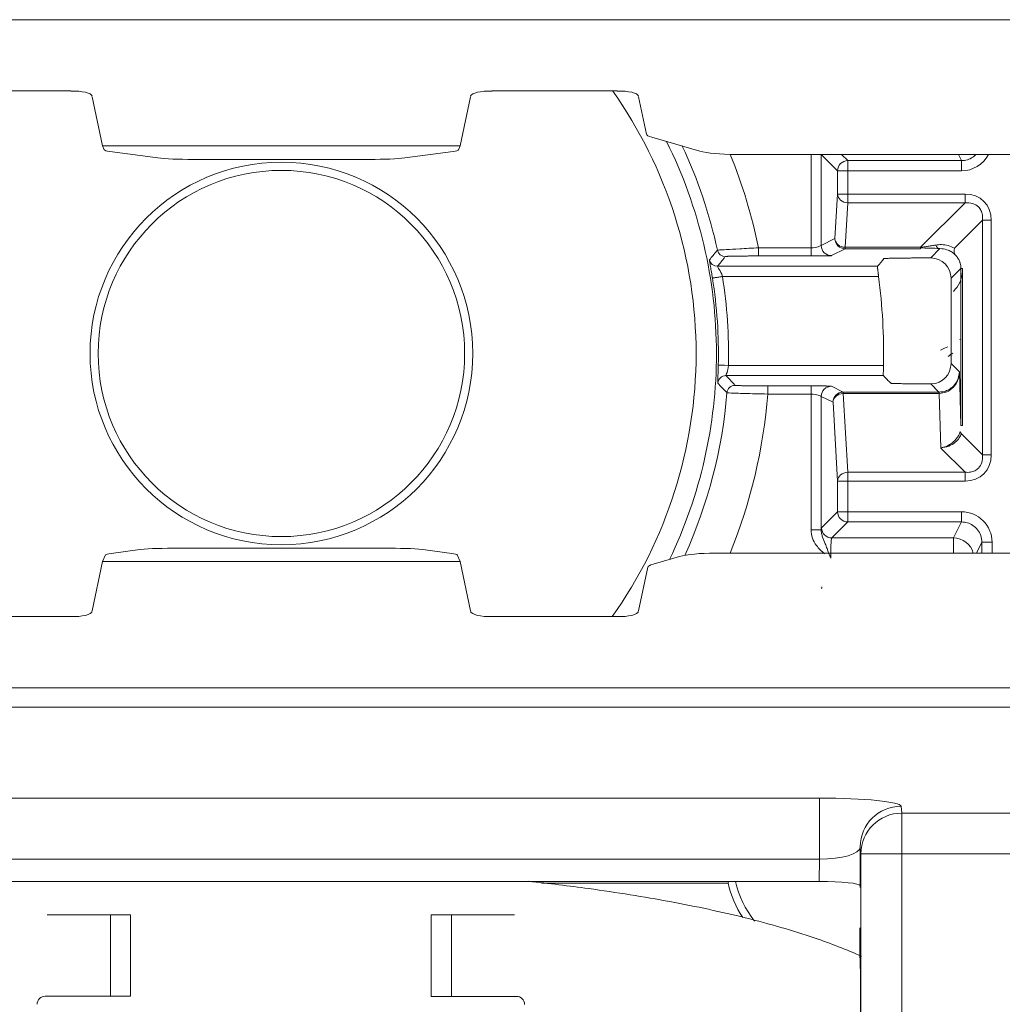
# Model space of a CAD drawing. Units: millimetres. Extents: x -51 to 412, y 6 to 290.
# Drawn here: x 110 to 115, y 189 to 194 of the extents above; entities that cross this region are included whole.
import ezdxf

# ---------------------------------------------------------------- set-up
doc = ezdxf.new("R2010")
doc.units = ezdxf.units.MM
doc.layers.add('1', color=7, linetype='Continuous', true_color=0xffffff)

msp = doc.modelspace()

# ---------------------------------------------------------------- linework, layer by layer
at = {"layer": '1', "color": 155, "linetype": 'Continuous', "lineweight": 13}
for p, q in [((107.6513, 193.9939), (115.829, 193.9939)), ((114.3418, 192.8726), (114.3418, 193.3313)), ((114.3935, 193.3313), (114.3935, 193.3299)), ((114.4723, 193.2511), (114.3935, 193.3299)), ((114.492, 193.3313), (114.5222, 193.3011)), ((114.5222, 193.3011), (115.0812, 193.3011)), ((114.5222, 193.2511), (114.5222, 193.3011)), ((115.0661, 193.3313), (115.0812, 193.3011)), ((115.0812, 193.2511), (115.0812, 193.3011)), ((114.5222, 193.2511), (114.4723, 193.2511)), ((114.4723, 193.1368), (114.4723, 193.2511)), ((115.0812, 193.2511), (114.5222, 193.2511)), ((114.5222, 193.2511), (114.5222, 193.1368)), ((114.4595, 192.9179), (114.4723, 193.1368)), ((114.4723, 193.1368), (114.5222, 193.1368)), ((114.5222, 193.0939), (114.5222, 193.1368)), ((114.5222, 193.1368), (115.0984, 193.1368)), ((114.5222, 193.0939), (114.5095, 192.8751)), ((115.0984, 193.0939), (114.5222, 193.0939)), ((114.8796, 192.8751), (115.0984, 193.0939)), ((115.1841, 193.0082), (115.0462, 192.8702)), ((115.1841, 191.855), (115.1841, 193.0082)), ((115.227, 193.0082), (115.227, 191.855)), ((114.3918, 192.8841), (114.4595, 192.9179)), ((114.0842, 192.8726), (114.3418, 192.8726)), ((114.0842, 192.8726), (114.0842, 192.8326)), ((114.3418, 192.8326), (114.3418, 192.8726)), ((114.5095, 192.8679), (114.4418, 192.8341)), ((114.5095, 192.8679), (114.5095, 192.8751)), ((114.5095, 192.8751), (114.8796, 192.8751)), ((114.8796, 192.8679), (114.5095, 192.8679)), ((114.8796, 192.8679), (114.8796, 192.8751)), ((114.9297, 192.8228), (114.9754, 192.8685)), ((114.0842, 192.8326), (114.3418, 192.8326)), ((115.0783, 192.7714), (115.0297, 192.7228)), ((115.0783, 191.9985), (115.0783, 192.7714)), ((115.0783, 192.7714), (115.0854, 192.7714)), ((115.0854, 192.7714), (115.0854, 191.9985)), ((114.6739, 192.7317), (113.9068, 192.7317)), ((113.9362, 192.2947), (114.6977, 192.2947)), ((115.0297, 192.3037), (115.0706, 192.2627)), ((114.129, 192.1939), (114.129, 192.1539)), ((114.3418, 192.1939), (114.129, 192.1939)), ((114.3418, 192.1539), (114.3418, 192.1939)), ((114.4418, 192.1924), (114.4997, 192.1635)), ((114.9699, 192.1635), (114.9297, 192.2037)), ((114.129, 192.1539), (114.3418, 192.1539)), ((114.3418, 191.4868), (114.3418, 192.1539)), ((114.4498, 192.1135), (114.3918, 192.1424)), ((114.4997, 192.1635), (114.9699, 192.1635)), ((114.4997, 192.1563), (114.4997, 192.1635)), ((114.9699, 192.1563), (114.4997, 192.1563)), ((114.4997, 192.1563), (114.5222, 191.7693)), ((114.9699, 192.1563), (114.9699, 192.1635)), ((114.979, 191.8886), (114.9712, 192.1563)), ((114.4723, 191.7264), (114.4498, 192.1135)), ((115.0783, 191.9985), (115.0854, 191.9985)), ((115.0803, 191.9588), (115.1841, 191.855)), ((115.0984, 191.7693), (114.979, 191.8886)), ((114.5222, 191.7693), (114.5222, 191.7264)), ((114.5222, 191.7693), (115.0984, 191.7693)), ((114.4723, 191.7264), (114.5222, 191.7264)), ((114.4723, 191.5753), (114.4723, 191.7264)), ((115.0984, 191.7264), (114.5222, 191.7264)), ((114.5222, 191.7264), (114.5222, 191.5753)), ((114.3935, 191.4966), (114.4723, 191.5753)), ((114.4723, 191.5753), (114.5222, 191.5753)), ((114.5222, 191.5254), (114.5222, 191.5753)), ((114.5222, 191.5753), (115.0812, 191.5753)), ((115.0812, 191.5254), (115.0812, 191.5753)), ((114.5222, 191.5254), (114.4435, 191.4466)), ((115.0812, 191.5254), (114.5222, 191.5254)), ((115.0812, 191.5254), (115.0419, 191.4466)), ((115.0419, 191.3718), (115.0419, 191.4466)), ((115.1812, 191.4253), (115.1544, 191.3718)), ((115.1812, 191.4253), (115.2312, 191.4253)), ((115.1812, 191.3718), (115.1812, 191.4253)), ((115.2312, 191.4253), (115.2312, 191.3718)), ((115.829, 190.7092), (107.6513, 190.7092)), ((107.6652, 190.6151), (115.8151, 190.6151)), ((109.0971, 190.1675), (114.3831, 190.1675)), ((114.3831, 190.1675), (114.3831, 189.8683)), ((114.7872, 190.0938), (114.7839, 190.1279)), ((114.7872, 190.0938), (115.7088, 190.0938)), ((114.7872, 190.0938), (114.7872, 189.8946)), ((114.5872, 189.8946), (114.5839, 189.9287)), ((114.3831, 189.8683), (109.0971, 189.8683)), ((114.3826, 189.7575), (114.3831, 189.8683)), ((114.7872, 189.8946), (114.5872, 189.8946)), ((114.5872, 186.2129), (114.5872, 189.8946)), ((114.7872, 189.8946), (114.7872, 186.2129)), ((115.7088, 189.8946), (114.7872, 189.8946)), ((110.9001, 189.1942), (110.9001, 189.5942)), ((112.5749, 189.5933), (112.5749, 189.1933))]:
    msp.add_line(p, q, dxfattribs=at)
at = {"layer": '1', "color": 155, "linetype": 'Continuous', "lineweight": 18}
for p, q in [((110.0904, 193.6435), (110.7061, 193.6435)), ((112.7742, 193.6435), (113.3899, 193.6435)), ((110.8107, 193.6149), (110.8615, 193.3731)), ((112.6187, 193.3731), (112.6696, 193.6149)), ((113.4945, 193.6149), (113.533, 193.4314)), ((113.5597, 193.416), (113.7964, 193.3479)), ((110.8615, 193.3731), (110.8702, 193.3538)), ((110.8615, 193.3731), (112.6187, 193.3731)), ((110.8969, 193.3466), (111.1335, 193.3148)), ((112.3467, 193.3148), (112.5834, 193.3466)), ((112.6101, 193.3538), (112.6187, 193.3731)), ((111.3067, 193.3071), (112.1735, 193.3071)), ((113.9696, 193.3313), (115.7706, 193.3313)), ((114.3918, 193.3313), (114.3918, 192.8841)), ((115.0984, 193.0939), (115.0984, 193.1368)), ((115.1841, 193.0082), (115.227, 193.0082)), ((114.9297, 192.8228), (114.902, 192.8228)), ((113.8822, 192.7817), (114.6679, 192.7817)), ((115.0297, 192.3037), (115.0297, 192.7228)), ((114.6971, 192.2448), (113.924, 192.2448)), ((115.0706, 192.2627), (115.0783, 191.9985)), ((114.3918, 192.1424), (114.3918, 191.4868)), ((115.1841, 191.855), (115.227, 191.855)), ((115.0984, 191.7693), (115.0984, 191.7264)), ((114.3418, 191.4868), (114.3918, 191.4868)), ((114.4435, 191.4466), (115.0419, 191.4466)), ((110.8766, 191.3636), (110.8615, 191.3301)), ((111.0335, 191.3883), (110.9033, 191.3708)), ((112.2735, 191.396), (111.2067, 191.396)), ((112.5769, 191.3708), (112.4467, 191.3883)), ((112.6187, 191.3301), (112.6036, 191.3636)), ((115.7706, 191.3718), (113.8696, 191.3718)), ((110.8615, 191.3301), (110.8107, 191.0882)), ((112.6187, 191.3301), (110.8615, 191.3301)), ((112.6696, 191.0882), (112.6187, 191.3301)), ((113.6964, 191.3552), (113.5661, 191.3178)), ((113.5395, 191.3023), (113.4945, 191.0882)), ((110.7061, 191.0596), (110.0904, 191.0596)), ((113.3899, 191.0596), (112.7742, 191.0596)), ((114.5839, 189.9287), (114.583, 189.7377)), ((111.2521, 189.7575), (109.0977, 189.7575)), ((112.2281, 189.7575), (111.2521, 189.7575)), ((114.3826, 189.7575), (112.2281, 189.7575)), ((113.0185, 189.7498), (113.9342, 189.7498)), ((113.9342, 189.7498), (113.9364, 189.7575)), ((114.5838, 189.7285), (114.583, 189.7377)), ((110.5896, 189.5942), (110.6401, 189.5942)), ((110.9001, 189.5942), (110.6401, 189.5942)), ((110.9001, 189.5942), (110.9988, 189.5942)), ((110.9988, 189.5942), (110.9988, 189.1942)), ((112.4762, 189.5933), (112.5749, 189.5933)), ((112.4762, 189.1933), (112.4762, 189.5933)), ((112.5749, 189.5933), (112.8349, 189.5933)), ((112.8349, 189.5933), (112.8854, 189.5933)), ((114.5854, 185.6942), (114.5854, 189.5293)), ((110.9001, 189.1942), (110.5801, 189.1942)), ((110.9988, 189.1942), (110.9001, 189.1942)), ((112.5749, 189.1933), (112.4762, 189.1933)), ((112.5749, 189.1933), (112.8949, 189.1933))]:
    msp.add_line(p, q, dxfattribs=at)
at = {"layer": '1', "color": 155, "linetype": 'Continuous', "lineweight": 13}
msp.add_circle((111.7401, 192.3532), 0.94, dxfattribs=at)
at = {"layer": '1', "color": 155, "linetype": 'Continuous', "lineweight": 18}
msp.add_circle((111.7401, 192.3532), 0.9, dxfattribs=at)
at = {"layer": '1', "color": 155, "linetype": 'Continuous', "lineweight": 13}
for radius, start, end in [(2.2371, 0, 35.2205), (2.3371, 0, 26.475), (2.5965, 11.537, 22.1341), (2.3968, 358.6014, 9.0862), (2.2371, 324.6735, 0), (2.3371, 334.3321, 0), (2.5965, 337.7915, 355.5977)]:
    msp.add_arc((111.5401, 192.3532), radius, start, end, dxfattribs=at)
at = {"layer": '1', "color": 155, "linetype": 'Continuous', "lineweight": 18}
for centre, radius, start, end in [((111.5401, 192.3532), 2.3966, 12.2399, 25.1849), ((111.5401, 192.3532), 2.3468, 358.6014, 9.0862), ((111.7401, 192.3532), 2.9581, 358.8668, 7.3513), ((111.5401, 192.3532), 2.3966, 335.5401, 355.3728), ((114.4564, 189.8736), 0.5366, 193.336, 213.0157), ((114.4564, 189.8736), 0.5, 193.4233, 218.3189)]:
    msp.add_arc(centre, radius, start, end, dxfattribs=at)
for centre, major_axis, ratio, start_param, end_param in [((110.7107, 193.6145), (-0.1002, -0.0015), 0.288967, 3.206662, 4.762709), ((112.7696, 193.6145), (0.1002, -0.0015), 0.288967, 1.520477, 3.076523), ((113.3945, 193.6145), (-0.1002, -0.0015), 0.288967, 3.206662, 4.762709), ((113.7329, 193.4326), (-0.2, 0), 0.166088, 0.034907, 0.523599), ((111.0701, 193.3543), (-0.2, 0), 0.077473, 0.034907, 0.523599), ((112.4102, 193.3543), (-0.2, 0), 0.077473, 2.617994, 3.106686), ((113.9696, 193.3645), (-0.2, 0), 0.166088, 0.523599, 1.570796), ((111.3067, 193.3226), (-0.2, 0), 0.077473, 0.523599, 1.570796), ((112.1735, 193.3226), (-0.2, 0), 0.077473, 1.570796, 2.617994), ((115.0134, 192.8732), (0.2153, -0.0033), 0.019045, 4.041603, 4.535066), ((114.9754, 192.9185), (0.0006, -0.05), 0.55674, 5.404586, 6.262174), ((115.089, 192.8702), (-0.0363, -0.0344), 0.752731, 5.384768, 6.24575), ((114.9296, 192.7228), (-0.0707, -0.0707), 0.999695, 2.356347, 3.926839), ((114.9309, 192.7669), (0.143, -0.0609), 0.958963, 5.895398, 6.624462), ((114.9309, 192.1546), (-0.1249, -0.2292), 0.396875, 3.511529, 3.771018), ((114.9738, 192.1546), (-0.0876, -0.203), 0.281076, 3.463919, 3.723408), ((114.9654, 192.2677), (-0.0424, -0.0963), 0.940381, 2.748556, 2.757252), ((114.9296, 192.3037), (-0.0707, 0.0707), 0.999695, 2.391358, 3.926839), ((111.0765, 191.3631), (-0.2, 0), 0.077473, 5.759587, 6.248279), ((111.2067, 191.3805), (-0.2, 0), 0.077473, 4.712389, 5.759587), ((112.2735, 191.3805), (-0.2, 0), 0.077473, 3.665191, 4.712389), ((112.4037, 191.3631), (-0.2, 0), 0.077473, 3.176499, 3.665191), ((113.8696, 191.3386), (-0.2, 0), 0.166088, 4.712389, 5.759587), ((113.7393, 191.3011), (-0.2, 0), 0.166088, 5.759587, 6.248279), ((114.3937, 191.3467), (0, -0.15), 0.034921, 0.034907, 0.364626), ((110.7107, 191.0886), (0.1002, -0.0015), 0.288967, 4.662069, 6.218116), ((112.7696, 191.0886), (-0.1002, -0.0015), 0.288967, 0.065069, 1.621116), ((113.3945, 191.0886), (0.1002, -0.0015), 0.288967, 4.662069, 6.218116), ((114.383, 189.7376), (-0.2, 0), 0.099725, 3.151187, 4.714426), ((114.5837, 189.5293), (0, -0.2), 0.008727, 4.712389, 6.192537), ((110.5801, 189.1542), (0, 0.04), 0.999914, 0, 1.570781), ((112.8949, 189.1533), (0, -0.04), 0.999914, 1.570811, 3.141593)]:
    msp.add_ellipse(centre, major_axis=major_axis, ratio=ratio, start_param=start_param, end_param=end_param, dxfattribs=at)
at = {"layer": '1', "color": 155, "linetype": 'Continuous', "lineweight": 13}
for centre, major_axis, ratio, start_param, end_param in [((114.5222, 193.2511), (0.0354, 0.0354), 0.998783, 0.786007, 2.355586), ((115.0811, 193.4012), (-0.0671, 0.1343), 0.999239, 2.678371, 3.764404), ((114.5222, 193.1368), (-0.0499, 0.0029), 0.856784, 0.067729, 1.62055), ((115.052, 192.9618), (0.1392, 0.1392), 0.762035, 5.632026, 6.934344), ((114.5095, 192.9179), (-0.0224, 0.0447), 0.999239, 1.107575, 2.677762), ((114.5095, 192.9179), (-0.0499, 0.0029), 0.856784, 0.067729, 1.62055), ((114.4418, 192.8841), (-0.0224, 0.0447), 0.999239, 1.107575, 2.677762), ((113.9213, 192.8698), (0.0311, -0.0251), 0.999749, 4.033927, 5.390851), ((113.8822, 192.8217), (-0.0309, 0.0254), 0.999745, 0.884235, 2.257358), ((114.9654, 192.3109), (-0.0606, -0.1433), 0.95875, 2.756343, 2.765025), ((113.924, 192.2048), (0.0292, 0.0274), 0.999713, 0.816645, 2.324948), ((113.9687, 192.1567), (-0.0294, -0.0271), 0.999718, 3.967511, 5.457267), ((114.4418, 192.1424), (0.0224, 0.0447), 0.999239, 0.46383, 2.034018), ((114.4997, 192.1135), (0.0224, 0.0447), 0.999239, 0.46383, 2.034018), ((114.4997, 192.1135), (0.0499, 0.0029), 0.856784, 1.521043, 3.073864), ((114.9712, 192.1135), (0.0004, -0.05), 0.014887, 2.600474, 3.123987), ((115.1231, 191.9588), (-0.0478, 0.0147), 0.439027, 0.16659, 0.610451), ((115.052, 191.9014), (0.1392, -0.1392), 0.762035, 5.632026, 6.934344), ((114.5222, 191.7264), (0.0499, 0.0029), 0.856784, 1.521043, 3.073864), ((114.5222, 191.5753), (-0.0354, 0.0354), 0.998783, 0.786007, 2.355586), ((115.0811, 191.4252), (-0.0671, -0.1343), 0.999239, 2.034627, 3.604814), ((114.4435, 191.4966), (-0.0354, 0.0354), 0.998783, 0.786007, 2.355586), ((115.0419, 191.3467), (0.0894, -0.0447), 0.999239, 0.718148, 2.034018), ((114.3839, 190.1276), (-0.4, -0.0001), 0.099725, 3.151187, 4.714426), ((114.7839, 189.9287), (-0.1991, -0.0191), 0.995857, 4.617069, 6.187075), ((114.7872, 189.8946), (-0.1991, -0.0191), 0.995857, 4.617069, 6.187075), ((114.3839, 189.9284), (0.2, -0.0011), 0.300511, 4.706707, 6.269946)]:
    msp.add_ellipse(centre, major_axis=major_axis, ratio=ratio, start_param=start_param, end_param=end_param, dxfattribs=at)
at = {"layer": '1', "color": 155, "linetype": 'Continuous', "lineweight": 18}
for points, knots in [([(115.0812, 193.3011), (115.0909, 193.3019), (115.1107, 193.3036), (115.1349, 193.3155), (115.1478, 193.3263), (115.1525, 193.3311)], [0, 0, 0, 0, 0.366649, 0.747542, 1, 1, 1, 1]), ([(115.1841, 193.0082), (115.1844, 193.017), (115.185, 193.0335), (115.1779, 193.0565), (115.163, 193.078), (115.135, 193.0942), (115.1112, 193.094), (115.0984, 193.0939)], [0, 0, 0, 0, 0.186585, 0.350935, 0.501144, 0.729819, 1, 1, 1, 1]), ([(113.8822, 192.8613), (113.8843, 192.8615), (113.889, 192.862), (113.9254, 192.8637), (113.9917, 192.868), (114.052, 192.871), (114.0842, 192.8726)], [0, 0, 0, 0, 0.191998, 0.422467, 0.691723, 1, 1, 1, 1]), ([(114.3918, 192.8841), (114.3913, 192.8835), (114.3854, 192.8807), (114.3693, 192.8752), (114.358, 192.8726), (114.3418, 192.8726)], [0, 0, 0, 0, 0.5, 0.5, 1, 1, 1, 1]), ([(114.9544, 192.8864), (114.9638, 192.8875), (114.9846, 192.8898), (115.0185, 192.884), (115.0365, 192.875), (115.0462, 192.8702)], [0, 0, 0, 0, 0.276525, 0.608764, 1, 1, 1, 1]), ([(115.0517, 192.8369), (115.0476, 192.8408), (115.0391, 192.8488), (115.0241, 192.8578), (115.0023, 192.8666), (114.9869, 192.8677), (114.9754, 192.8685)], [0, 0, 0, 0, 0.240907, 0.500075, 0.625604, 1, 1, 1, 1]), ([(113.9213, 192.8298), (113.9214, 192.8299), (113.9217, 192.83), (113.9231, 192.8302), (113.9251, 192.8304), (113.9277, 192.8306), (113.9309, 192.8307), (113.9377, 192.831), (113.9499, 192.8314), (113.9693, 192.8318), (113.9928, 192.8321), (114.0192, 192.8323), (114.0463, 192.8325), (114.067, 192.8325), (114.0791, 192.8326), (114.0842, 192.8326)], [0, 0, 0, 0, 0.045254, 0.088958, 0.131264, 0.172294, 0.21215, 0.250912, 0.388646, 0.500598, 0.600188, 0.750185, 0.855407, 0.938822, 1, 1, 1, 1]), ([(114.7002, 192.8193), (114.7004, 192.8196), (114.7019, 192.8198), (114.706, 192.8201), (114.7077, 192.8202), (114.7107, 192.8204), (114.7117, 192.8205), (114.7141, 192.8206), (114.7153, 192.8206), (114.7218, 192.8209), (114.7281, 192.8211), (114.7373, 192.8213), (114.7392, 192.8213), (114.7432, 192.8214), (114.7452, 192.8215), (114.7516, 192.8216), (114.756, 192.8217), (114.77, 192.8219), (114.7801, 192.8221), (114.7938, 192.8222), (114.7966, 192.8223), (114.8023, 192.8223), (114.8108, 192.8224), (114.8255, 192.8225), (114.8378, 192.8226), (114.8471, 192.8226), (114.8503, 192.8227), (114.8566, 192.8227), (114.8598, 192.8227), (114.8759, 192.8227), (114.8889, 192.8228), (114.902, 192.8228)], [0, 0, 0, 0, 0.125, 0.125, 0.1875, 0.1875, 0.21875, 0.21875, 0.25, 0.25, 0.375, 0.375, 0.40625, 0.40625, 0.4375, 0.4375, 0.5, 0.5, 0.625, 0.625, 0.65625, 0.65625, 0.6875, 0.75, 0.8125, 0.8125, 0.84375, 0.84375, 0.875, 0.875, 1, 1, 1, 1]), ([(115.0783, 192.7714), (115.0783, 192.7734), (115.0782, 192.7775), (115.0776, 192.7836), (115.0766, 192.7896), (115.0753, 192.7955), (115.0735, 192.8013), (115.0698, 192.8114), (115.0627, 192.8246), (115.0556, 192.8325), (115.0517, 192.8369)], [0, 0, 0, 0, 0.059472, 0.120371, 0.184055, 0.251718, 0.324355, 0.402774, 0.66708, 1, 1, 1, 1]), ([(113.8575, 192.7238), (113.857, 192.7269), (113.856, 192.733), (113.8545, 192.7419), (113.8531, 192.7507), (113.8512, 192.7617), (113.8491, 192.7746), (113.8468, 192.7879), (113.845, 192.7988), (113.8437, 192.807), (113.8429, 192.8125), (113.843, 192.8134), (113.843, 192.8139)], [0, 0, 0, 0, 0.062468, 0.124244, 0.186099, 0.248803, 0.369245, 0.492629, 0.616536, 0.742118, 0.870358, 1, 1, 1, 1]), ([(113.9068, 192.7317), (113.9018, 192.7473), (113.896, 192.7573), (113.8861, 192.7742), (113.8818, 192.7814), (113.8822, 192.7817)], [0, 0, 0, 0, 0.5, 0.5, 1, 1, 1, 1]), ([(114.6679, 192.7817), (114.6679, 192.7817), (114.6679, 192.7813), (114.6679, 192.7803), (114.6679, 192.7799), (114.668, 192.7789), (114.6681, 192.7783), (114.6683, 192.7764), (114.6685, 192.7748), (114.6688, 192.7721), (114.6689, 192.7711), (114.6692, 192.769), (114.6693, 192.7679), (114.6697, 192.7644), (114.67, 192.7619), (114.6706, 192.7579), (114.6707, 192.7564), (114.6711, 192.7536), (114.6715, 192.7507), (114.6719, 192.7476), (114.6723, 192.7446), (114.6725, 192.743), (114.6731, 192.7382), (114.6735, 192.735), (114.6739, 192.7317)], [0, 0, 0, 0, 0.125, 0.125, 0.1875, 0.1875, 0.25, 0.25, 0.375, 0.375, 0.4375, 0.4375, 0.5, 0.5, 0.625, 0.625, 0.6875, 0.6875, 0.75, 0.8125, 0.8125, 0.875, 0.875, 1, 1, 1, 1]), ([(113.8841, 192.2072), (113.884, 192.2074), (113.8839, 192.2077), (113.8839, 192.2091), (113.8838, 192.2113), (113.8839, 192.2152), (113.884, 192.2218), (113.8843, 192.2324), (113.8847, 192.2454), (113.8852, 192.2607), (113.8857, 192.2777), (113.886, 192.2899), (113.8862, 192.296)], [0, 0, 0, 0, 0.066063, 0.131132, 0.195675, 0.260169, 0.386287, 0.509748, 0.632489, 0.751926, 0.875713, 1, 1, 1, 1]), ([(113.924, 192.2448), (113.9235, 192.245), (113.9263, 192.2521), (113.9322, 192.2689), (113.9354, 192.279), (113.9362, 192.2947)], [0, 0, 0, 0, 0.5, 0.5, 1, 1, 1, 1]), ([(114.6977, 192.2947), (114.6976, 192.2915), (114.6975, 192.2883), (114.6974, 192.2835), (114.6974, 192.282), (114.6973, 192.2789), (114.6973, 192.2773), (114.6972, 192.2728), (114.6972, 192.27), (114.6971, 192.2646), (114.697, 192.262), (114.697, 192.2574), (114.6969, 192.2553), (114.6969, 192.2526), (114.6969, 192.2517), (114.6969, 192.2502), (114.6969, 192.2495), (114.6969, 192.2475), (114.6969, 192.2466), (114.697, 192.2452), (114.697, 192.2448), (114.6971, 192.2448)], [0, 0, 0, 0, 0.125, 0.125, 0.1875, 0.1875, 0.25, 0.25, 0.375, 0.375, 0.5, 0.5, 0.625, 0.625, 0.6875, 0.6875, 0.75, 0.75, 0.875, 0.875, 1, 1, 1, 1]), ([(114.9708, 192.1635), (114.9792, 192.1641), (114.9963, 192.1655), (115.0208, 192.1759), (115.0437, 192.1934), (115.0651, 192.2222), (115.0686, 192.2478), (115.0706, 192.2627)], [0, 0, 0, 0, 0.154928, 0.317441, 0.488905, 0.701856, 1, 1, 1, 1]), ([(115.0706, 192.2627), (115.0696, 192.2516), (115.0679, 192.2313), (115.0561, 192.2061), (115.0382, 192.1823), (115.0103, 192.1614), (114.9839, 192.158), (114.9712, 192.1563)], [0, 0, 0, 0, 0.208993, 0.379942, 0.512907, 0.765593, 1, 1, 1, 1]), ([(114.129, 192.1939), (114.1252, 192.1939), (114.1174, 192.1939), (114.1056, 192.194), (114.0933, 192.194), (114.0807, 192.1941), (114.0617, 192.1942), (114.0393, 192.1944), (114.0172, 192.1947), (113.9973, 192.1951), (113.9825, 192.1955), (113.9735, 192.196), (113.9696, 192.1964), (113.969, 192.1966), (113.9687, 192.1967)], [0, 0, 0, 0, 0.04583, 0.093778, 0.143884, 0.196205, 0.250806, 0.387789, 0.500559, 0.595027, 0.750174, 0.850022, 0.933383, 1, 1, 1, 1]), ([(114.9297, 192.2037), (114.9168, 192.2037), (114.9041, 192.2037), (114.8854, 192.2038), (114.8792, 192.2038), (114.867, 192.2039), (114.8609, 192.2039), (114.8432, 192.2041), (114.832, 192.2042), (114.8161, 192.2044), (114.811, 192.2044), (114.801, 192.2046), (114.7962, 192.2047), (114.7827, 192.2049), (114.7746, 192.2051), (114.7638, 192.2053), (114.7604, 192.2054), (114.7543, 192.2056), (114.7515, 192.2057), (114.744, 192.206), (114.7402, 192.2063), (114.7362, 192.2066), (114.7351, 192.2067), (114.7337, 192.2069), (114.7332, 192.207), (114.7331, 192.2071)], [0, 0, 0, 0, 0.125, 0.125, 0.1875, 0.1875, 0.25, 0.25, 0.375, 0.375, 0.4375, 0.4375, 0.5, 0.5, 0.625, 0.625, 0.6875, 0.6875, 0.75, 0.75, 0.875, 0.875, 0.9375, 0.9375, 1, 1, 1, 1]), ([(114.129, 192.1539), (114.1083, 192.1543), (114.0683, 192.155), (114.0157, 192.1565), (113.9753, 192.1577), (113.9481, 192.1587), (113.9322, 192.1593), (113.93, 192.1597), (113.9289, 192.1599)], [0, 0, 0, 0, 0.199383, 0.38567, 0.558866, 0.718979, 0.866018, 1, 1, 1, 1]), ([(114.3418, 192.1539), (114.358, 192.1539), (114.3693, 192.1513), (114.3854, 192.1458), (114.3913, 192.143), (114.3918, 192.1424)], [0, 0, 0, 0, 0.5, 0.5, 1, 1, 1, 1]), ([(114.979, 191.8886), (114.988, 191.8909), (115.0051, 191.8952), (115.0281, 191.908), (115.0465, 191.923), (115.0601, 191.939), (115.0696, 191.9547), (115.0732, 191.965), (115.0749, 191.9698)], [0, 0, 0, 0, 0.211347, 0.404589, 0.579855, 0.737322, 0.877246, 1, 1, 1, 1]), ([(115.0803, 191.9588), (115.0772, 191.9518), (115.0705, 191.9363), (115.0497, 191.9148), (115.0187, 191.8953), (114.9928, 191.891), (114.979, 191.8886)], [0, 0, 0, 0, 0.190711, 0.420415, 0.690015, 1, 1, 1, 1]), ([(115.0984, 191.7693), (115.1072, 191.769), (115.1237, 191.7684), (115.1467, 191.7755), (115.1682, 191.7904), (115.1844, 191.8184), (115.1842, 191.8421), (115.1841, 191.855)], [0, 0, 0, 0, 0.186585, 0.350935, 0.501144, 0.729819, 1, 1, 1, 1]), ([(115.1812, 191.4253), (115.1801, 191.4366), (115.1779, 191.4587), (115.1615, 191.4877), (115.1384, 191.5092), (115.1107, 191.5229), (115.0909, 191.5245), (115.0812, 191.5254)], [0, 0, 0, 0, 0.214589, 0.421844, 0.621802, 0.814504, 1, 1, 1, 1]), ([(114.4087, 191.3688), (114.3938, 191.3808), (114.3798, 191.3942), (114.3605, 191.4207), (114.3537, 191.433), (114.3444, 191.459), (114.3418, 191.473), (114.3418, 191.4868)], [0, 0, 0, 0, 0.409014, 0.409014, 0.703412, 0.703412, 1, 1, 1, 1]), ([(114.3918, 191.4866), (114.3918, 191.4859), (114.3918, 191.4844), (114.3919, 191.4814), (114.3923, 191.4759), (114.394, 191.4653), (114.3999, 191.4449), (114.4104, 191.4213), (114.4232, 191.3874), (114.4324, 191.3628), (114.4384, 191.3467)], [0, 0, 0, 0, 0.014536, 0.030134, 0.061385, 0.124037, 0.249116, 0.499677, 0.672088, 1, 1, 1, 1]), ([(114.5898, 189.3901), (114.5174, 189.4228), (114.3428, 189.4906), (114.032, 189.5806), (113.6585, 189.6608), (113.2957, 189.7188), (113.0547, 189.7482), (112.9543, 189.759)], [0, 0, 0, 0, 0.18485, 0.416336, 0.63692, 0.851828, 1, 1, 1, 1])]:
    msp.add_open_spline(points, degree=3, knots=knots, dxfattribs=at)
at = {"layer": '1', "color": 155, "linetype": 'Continuous', "lineweight": 13}
for points, knots in [([(114.8796, 192.8751), (114.8821, 192.8753), (114.8875, 192.8758), (114.8956, 192.8768), (114.9043, 192.878), (114.9135, 192.8793), (114.9231, 192.8808), (114.9332, 192.8825), (114.9438, 192.8844), (114.9508, 192.8857), (114.9544, 192.8864)], [0, 0, 0, 0, 0.089283, 0.187757, 0.2961, 0.41482, 0.544304, 0.684848, 0.836685, 1, 1, 1, 1]), ([(114.4435, 191.4466), (114.4429, 191.4453), (114.4419, 191.4428), (114.4407, 191.4286), (114.4397, 191.41), (114.439, 191.3889), (114.4385, 191.3675), (114.4384, 191.3534), (114.4384, 191.3467)], [0, 0, 0, 0, 0.202324, 0.3904, 0.564215, 0.723756, 0.869018, 1, 1, 1, 1])]:
    msp.add_open_spline(points, degree=3, knots=knots, dxfattribs=at)
for points in [[(113.8783, 192.8565), (113.8666, 192.8423), (113.8548, 192.8281), (113.843, 192.8139)], [(113.8822, 192.8613), (113.8809, 192.8597), (113.8796, 192.8581), (113.8783, 192.8565)], [(113.8822, 192.7817), (113.894, 192.7961), (113.9057, 192.8105), (113.9174, 192.8249)], [(113.8862, 192.296), (113.8867, 192.296), (113.9103, 192.2954), (113.9362, 192.2947)], [(113.9642, 192.2016), (113.9509, 192.216), (113.9375, 192.2304), (113.924, 192.2448)], [(113.8841, 192.2072), (113.8976, 192.1931), (113.911, 192.1789), (113.9244, 192.1647)], [(113.9687, 192.1967), (113.9672, 192.1983), (113.9657, 192.1999), (113.9642, 192.2016)], [(113.9244, 192.1647), (113.9259, 192.1631), (113.9274, 192.1615), (113.9289, 192.1599)]]:
    msp.add_open_spline(points, degree=3, dxfattribs=at)
at = {"layer": '1', "color": 155, "linetype": 'Continuous', "lineweight": 18}
for points, degree in [([(114.4418, 192.8341), (114.4411, 192.8337), (114.4249, 192.8332), (114.3971, 192.8328), (114.3613, 192.8326), (114.3418, 192.8326)], 2), ([(114.7002, 192.8193), (114.6895, 192.8068), (114.6787, 192.7943), (114.6679, 192.7817)], 3), ([(114.6971, 192.2448), (114.7092, 192.2322), (114.7212, 192.2197), (114.7331, 192.2071)], 3), ([(114.3418, 192.1939), (114.3607, 192.1939), (114.3961, 192.1937), (114.4243, 192.1933), (114.4411, 192.1927), (114.4418, 192.1924)], 2), ([(114.9297, 192.2037), (114.9308, 192.2037), (114.932, 192.2037), (114.9332, 192.2038)], 3)]:
    msp.add_open_spline(points, degree=degree, dxfattribs=at)
at = {"layer": '1', "color": 155, "linetype": 'Continuous', "lineweight": 13}
msp.add_rational_spline([(113.8575, 192.7238), (113.8583, 192.724), (113.9068, 192.7317)], [1, 0.713250449151, 1], degree=2, dxfattribs=at)

doc.saveas('drawing.dxf')
